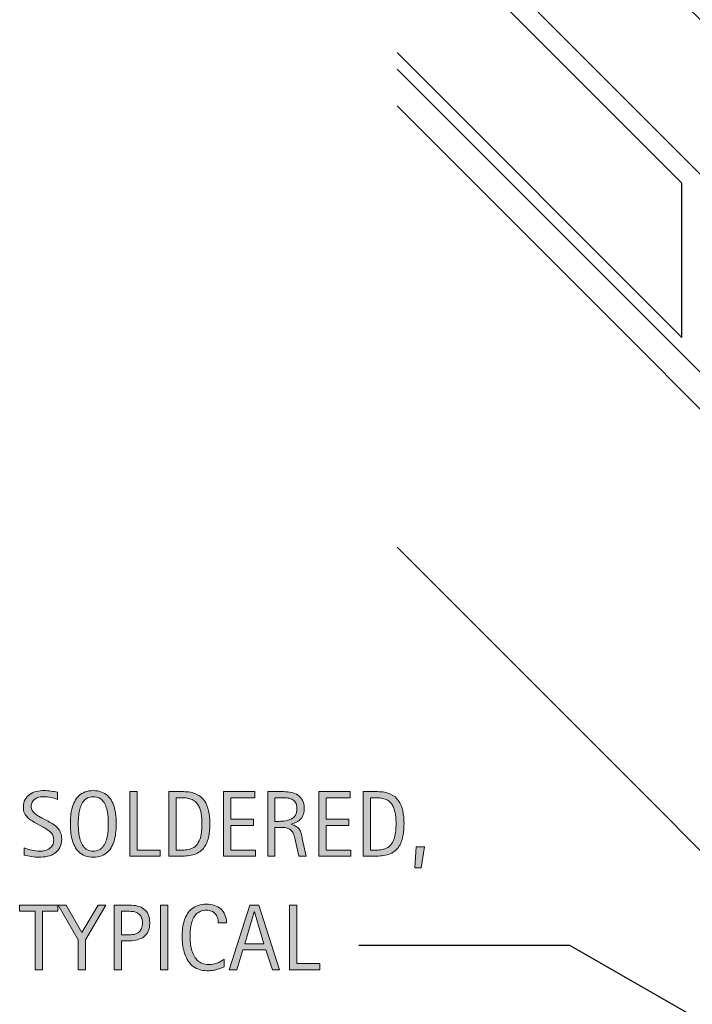
# Model space of a CAD drawing. Units: inches. Extents: x 55 to 742, y 79 to 592.
# Drawn here: x 72 to 167, y 346 to 485 of the extents above; entities that cross this region are included whole.
import ezdxf

# ---------------------------------------------------------------- set-up
doc = ezdxf.new("R2010")
doc.units = ezdxf.units.IN
doc.header["$MEASUREMENT"] = 0
for name, color, linetype in [('AXON-COPPER', 7, 'Continuous'), ('AXON-OTHER', 7, 'Continuous'), ('CDATEXT', 7, 'Continuous')]:
    doc.layers.add(name, color=color, linetype=linetype)

# ---------------------------------------------------------------- blocks, each defined once
blk = doc.blocks.new('block 48')
at = {"layer": 'AXON-OTHER', "color": 7, "lineweight": 25}
blk.add_lwpolyline([(219.34, 412.02), (125.25, 506.11)], dxfattribs=at)
blk = doc.blocks.new('block 53')
at = {"layer": 'AXON-OTHER', "color": 7, "lineweight": 25}
blk.add_lwpolyline([(192.39, 460.79), (141.7, 511.48)], dxfattribs=at)
blk = doc.blocks.new('block 159')
at = {"layer": 'AXON-OTHER', "color": 7, "lineweight": 25}
blk.add_lwpolyline([(165.49, 440.23), (165.49, 462.04)], dxfattribs=at)
blk = doc.blocks.new('block 160')
at = {"layer": 'AXON-OTHER', "color": 7, "lineweight": 25}
blk.add_lwpolyline([(165.49, 440.23), (125.25, 480.47)], dxfattribs=at)
blk = doc.blocks.new('block 161')
at = {"layer": 'AXON-OTHER', "color": 7, "lineweight": 25}
blk.add_lwpolyline([(165.49, 462.04), (125.25, 502.29)], dxfattribs=at)
blk = doc.blocks.new('block 175')
at = {"layer": 'AXON-COPPER', "color": 20, "lineweight": 25}
blk.add_lwpolyline([(125.25, 410.63), (204.29, 331.58)], dxfattribs=at)
blk = doc.blocks.new('block 187')
at = {"layer": 'AXON-COPPER', "color": 20, "lineweight": 25}
blk.add_lwpolyline([(125.25, 478.14), (201.08, 402.32)], dxfattribs=at)
blk = doc.blocks.new('block 188')
at = {"layer": 'AXON-COPPER', "color": 20, "lineweight": 25}
blk.add_lwpolyline([(125.25, 472.93), (201.08, 397.1)], dxfattribs=at)
blk = doc.blocks.new('block 285')
at = {"layer": 'CDATEXT'}
h = blk.add_hatch(color=250, dxfattribs=at)
h.dxf.hatch_style = 2
h.paths.add_polyline_path([(75.17, 359.25), (75.17, 351), (74.13, 351), (74.13, 359.25), (71.95, 359.25), (71.95, 360.11), (77.34, 360.11), (77.34, 359.25)])
h = blk.add_hatch(color=250, dxfattribs=at)
h.dxf.hatch_style = 2
h.paths.add_polyline_path([(81.27, 355.2), (81.27, 351), (80.23, 351), (80.23, 355.2), (77.4, 360.11), (78.52, 360.11), (80.75, 356.24), (83.02, 360.11), (84.14, 360.11)])
h = blk.add_hatch(color=250, dxfattribs=at)
h.dxf.hatch_style = 2
edge = h.paths.add_edge_path()
edge.add_spline(control_points=[(90.32, 357.59), (90.32, 357.13), (90.25, 356.75), (90.1, 356.43), (89.96, 356.11), (89.76, 355.85), (89.5, 355.65), (89.25, 355.45), (88.94, 355.3), (88.59, 355.21), (88.23, 355.11), (87.85, 355.07), (87.43, 355.07), (87.43, 355.07), (86.35, 355.07), (86.35, 355.07), (86.35, 355.07), (86.35, 351), (86.35, 351), (86.35, 351), (85.32, 351), (85.32, 351), (85.32, 351), (85.32, 360.11), (85.32, 360.11), (85.32, 360.11), (87.43, 360.11), (87.43, 360.11), (87.85, 360.11), (88.24, 360.07), (88.6, 359.98), (88.95, 359.89), (89.25, 359.75), (89.51, 359.56), (89.77, 359.36), (89.97, 359.1), (90.11, 358.78), (90.25, 358.46), (90.32, 358.06), (90.32, 357.59)], knot_values=[0, 0, 0, 0, 1, 1, 1, 2, 2, 2, 3, 3, 3, 4, 4, 4, 5, 5, 5, 6, 6, 6, 7, 7, 7, 8, 8, 8, 9, 9, 9, 10, 10, 10, 11, 11, 11, 12, 12, 12, 13, 13, 13, 13], degree=3, periodic=1)
edge = h.paths.add_edge_path()
edge.add_spline(control_points=[(89.29, 357.58), (89.29, 357.93), (89.24, 358.21), (89.13, 358.43), (89.03, 358.65), (88.88, 358.82), (88.69, 358.94), (88.51, 359.06), (88.29, 359.14), (88.03, 359.19), (87.78, 359.23), (87.5, 359.25), (87.2, 359.25), (87.2, 359.25), (86.35, 359.25), (86.35, 359.25), (86.35, 359.25), (86.35, 355.93), (86.35, 355.93), (86.35, 355.93), (87.46, 355.93), (87.46, 355.93), (87.73, 355.93), (87.99, 355.96), (88.21, 356.02), (88.44, 356.08), (88.63, 356.17), (88.79, 356.31), (88.95, 356.44), (89.07, 356.61), (89.16, 356.82), (89.25, 357.03), (89.29, 357.28), (89.29, 357.58)], knot_values=[0, 0, 0, 0, 1, 1, 1, 2, 2, 2, 3, 3, 3, 4, 4, 4, 5, 5, 5, 6, 6, 6, 7, 7, 7, 8, 8, 8, 9, 9, 9, 10, 10, 10, 11, 11, 11, 11], degree=3, periodic=1)
h = blk.add_hatch(color=250, dxfattribs=at)
h.dxf.hatch_style = 2
h.paths.add_polyline_path([(91.86, 351), (91.86, 360.11), (92.89, 360.11), (92.89, 351)])
h = blk.add_hatch(color=250, dxfattribs=at)
h.dxf.hatch_style = 2
edge = h.paths.add_edge_path()
edge.add_spline(control_points=[(100, 357.63), (100, 357.88), (99.96, 358.12), (99.88, 358.33), (99.81, 358.55), (99.7, 358.74), (99.56, 358.89), (99.41, 359.05), (99.24, 359.17), (99.03, 359.27), (98.83, 359.36), (98.59, 359.4), (98.33, 359.4), (97.99, 359.4), (97.7, 359.34), (97.46, 359.23), (97.22, 359.12), (97.01, 358.97), (96.84, 358.78), (96.67, 358.59), (96.53, 358.37), (96.42, 358.12), (96.32, 357.87), (96.23, 357.61), (96.17, 357.33), (96.11, 357.06), (96.07, 356.77), (96.05, 356.49), (96.03, 356.2), (96.02, 355.93), (96.02, 355.67), (96.02, 355.39), (96.03, 355.09), (96.06, 354.78), (96.09, 354.48), (96.15, 354.18), (96.22, 353.88), (96.3, 353.59), (96.4, 353.31), (96.53, 353.05), (96.66, 352.78), (96.82, 352.55), (97.01, 352.36), (97.21, 352.16), (97.44, 352), (97.71, 351.88), (97.98, 351.77), (98.29, 351.71), (98.65, 351.71), (99.05, 351.71), (99.43, 351.77), (99.8, 351.9), (100.17, 352.03), (100.5, 352.22), (100.81, 352.46), (100.81, 352.46), (100.81, 351.39), (100.81, 351.39), (100.6, 351.3), (100.4, 351.22), (100.21, 351.16), (100.02, 351.09), (99.83, 351.03), (99.64, 350.98), (99.45, 350.94), (99.26, 350.91), (99.05, 350.88), (98.85, 350.86), (98.63, 350.85), (98.4, 350.85), (97.94, 350.85), (97.54, 350.92), (97.19, 351.06), (96.84, 351.19), (96.53, 351.38), (96.27, 351.61), (96.01, 351.84), (95.8, 352.12), (95.62, 352.44), (95.45, 352.76), (95.31, 353.1), (95.2, 353.46), (95.09, 353.82), (95.01, 354.19), (94.97, 354.58), (94.92, 354.97), (94.9, 355.35), (94.9, 355.73), (94.9, 356.1), (94.92, 356.48), (94.97, 356.85), (95.01, 357.22), (95.09, 357.58), (95.2, 357.91), (95.31, 358.25), (95.45, 358.56), (95.62, 358.84), (95.79, 359.13), (96, 359.38), (96.26, 359.59), (96.52, 359.8), (96.81, 359.96), (97.16, 360.08), (97.5, 360.2), (97.89, 360.26), (98.33, 360.26), (98.74, 360.26), (99.11, 360.2), (99.45, 360.08), (99.8, 359.97), (100.1, 359.8), (100.35, 359.57), (100.6, 359.35), (100.8, 359.07), (100.94, 358.74), (101.08, 358.42), (101.16, 358.04), (101.16, 357.63), (101.16, 357.63), (100, 357.63), (100, 357.63)], knot_values=[0, 0, 0, 0, 1, 1, 1, 2, 2, 2, 3, 3, 3, 4, 4, 4, 5, 5, 5, 6, 6, 6, 7, 7, 7, 8, 8, 8, 9, 9, 9, 10, 10, 10, 11, 11, 11, 12, 12, 12, 13, 13, 13, 14, 14, 14, 15, 15, 15, 16, 16, 16, 17, 17, 17, 18, 18, 18, 19, 19, 19, 20, 20, 20, 21, 21, 21, 22, 22, 22, 23, 23, 23, 24, 24, 24, 25, 25, 25, 26, 26, 26, 27, 27, 27, 28, 28, 28, 29, 29, 29, 30, 30, 30, 31, 31, 31, 32, 32, 32, 33, 33, 33, 34, 34, 34, 35, 35, 35, 36, 36, 36, 37, 37, 37, 38, 38, 38, 39, 39, 39, 40, 40, 40, 40], degree=3, periodic=1)
h = blk.add_hatch(color=250, dxfattribs=at)
h.dxf.hatch_style = 2
h.paths.add_polyline_path([(107.64, 351), (106.73, 353.81), (103.48, 353.81), (102.6, 351), (101.56, 351), (104.47, 360.11), (105.73, 360.11), (108.67, 351)])
h.paths.add_polyline_path([(105.12, 359.17), (105.09, 359.17), (103.76, 354.67), (106.45, 354.67)])
h = blk.add_hatch(color=250, dxfattribs=at)
h.dxf.hatch_style = 2
h.paths.add_polyline_path([(110.04, 351), (110.04, 360.11), (111.08, 360.11), (111.08, 351.86), (114.34, 351.86), (114.34, 351)])
at = {"layer": 'CDATEXT', "lineweight": 0}
for points in [[(75.17, 359.25), (75.17, 351), (74.13, 351), (74.13, 359.25), (71.95, 359.25), (71.95, 360.11), (77.34, 360.11), (77.34, 359.25), (75.17, 359.25)], [(81.27, 355.2), (81.27, 351), (80.23, 351), (80.23, 355.2), (77.4, 360.11), (78.52, 360.11), (80.75, 356.24), (83.02, 360.11), (84.14, 360.11), (81.27, 355.2)], [(91.86, 351), (91.86, 360.11), (92.89, 360.11), (92.89, 351), (91.86, 351)], [(107.64, 351), (106.73, 353.81), (103.48, 353.81), (102.6, 351), (101.56, 351), (104.47, 360.11), (105.73, 360.11), (108.67, 351), (107.64, 351)], [(110.04, 351), (110.04, 360.11), (111.08, 360.11), (111.08, 351.86), (114.34, 351.86), (114.34, 351), (110.04, 351)], [(105.12, 359.17), (105.09, 359.17), (103.76, 354.67), (106.45, 354.67), (105.12, 359.17)]]:
    blk.add_lwpolyline(points, dxfattribs=at)
for points, knots in [([(90.32, 357.59), (90.32, 357.13), (90.25, 356.75), (90.1, 356.43), (89.96, 356.11), (89.76, 355.85), (89.5, 355.65), (89.25, 355.45), (88.94, 355.3), (88.59, 355.21), (88.23, 355.11), (87.85, 355.07), (87.43, 355.07), (87.43, 355.07), (86.35, 355.07), (86.35, 355.07), (86.35, 355.07), (86.35, 351), (86.35, 351), (86.35, 351), (85.32, 351), (85.32, 351), (85.32, 351), (85.32, 360.11), (85.32, 360.11), (85.32, 360.11), (87.43, 360.11), (87.43, 360.11), (87.85, 360.11), (88.24, 360.07), (88.6, 359.98), (88.95, 359.89), (89.25, 359.75), (89.51, 359.56), (89.77, 359.36), (89.97, 359.1), (90.11, 358.78), (90.25, 358.46), (90.32, 358.06), (90.32, 357.59)], [0, 0, 0, 0, 1, 1, 1, 2, 2, 2, 3, 3, 3, 4, 4, 4, 5, 5, 5, 6, 6, 6, 7, 7, 7, 8, 8, 8, 9, 9, 9, 10, 10, 10, 11, 11, 11, 12, 12, 12, 13, 13, 13, 13]), ([(100, 357.63), (100, 357.88), (99.96, 358.12), (99.88, 358.33), (99.81, 358.55), (99.7, 358.74), (99.56, 358.89), (99.41, 359.05), (99.24, 359.17), (99.03, 359.27), (98.83, 359.36), (98.59, 359.4), (98.33, 359.4), (97.99, 359.4), (97.7, 359.34), (97.46, 359.23), (97.22, 359.12), (97.01, 358.97), (96.84, 358.78), (96.67, 358.59), (96.53, 358.37), (96.42, 358.12), (96.32, 357.87), (96.23, 357.61), (96.17, 357.33), (96.11, 357.06), (96.07, 356.77), (96.05, 356.49), (96.03, 356.2), (96.02, 355.93), (96.02, 355.67), (96.02, 355.39), (96.03, 355.09), (96.06, 354.78), (96.09, 354.48), (96.15, 354.18), (96.22, 353.88), (96.3, 353.59), (96.4, 353.31), (96.53, 353.05), (96.66, 352.78), (96.82, 352.55), (97.01, 352.36), (97.21, 352.16), (97.44, 352), (97.71, 351.88), (97.98, 351.77), (98.29, 351.71), (98.65, 351.71), (99.05, 351.71), (99.43, 351.77), (99.8, 351.9), (100.17, 352.03), (100.5, 352.22), (100.81, 352.46), (100.81, 352.46), (100.81, 351.39), (100.81, 351.39), (100.6, 351.3), (100.4, 351.22), (100.21, 351.16), (100.02, 351.09), (99.83, 351.03), (99.64, 350.98), (99.45, 350.94), (99.26, 350.91), (99.05, 350.88), (98.85, 350.86), (98.63, 350.85), (98.4, 350.85), (97.94, 350.85), (97.54, 350.92), (97.19, 351.06), (96.84, 351.19), (96.53, 351.38), (96.27, 351.61), (96.01, 351.84), (95.8, 352.12), (95.62, 352.44), (95.45, 352.76), (95.31, 353.1), (95.2, 353.46), (95.09, 353.82), (95.01, 354.19), (94.97, 354.58), (94.92, 354.97), (94.9, 355.35), (94.9, 355.73), (94.9, 356.1), (94.92, 356.48), (94.97, 356.85), (95.01, 357.22), (95.09, 357.58), (95.2, 357.91), (95.31, 358.25), (95.45, 358.56), (95.62, 358.84), (95.79, 359.13), (96, 359.38), (96.26, 359.59), (96.52, 359.8), (96.81, 359.96), (97.16, 360.08), (97.5, 360.2), (97.89, 360.26), (98.33, 360.26), (98.74, 360.26), (99.11, 360.2), (99.45, 360.08), (99.8, 359.97), (100.1, 359.8), (100.35, 359.57), (100.6, 359.35), (100.8, 359.07), (100.94, 358.74), (101.08, 358.42), (101.16, 358.04), (101.16, 357.63), (101.16, 357.63), (100, 357.63), (100, 357.63)], [0, 0, 0, 0, 1, 1, 1, 2, 2, 2, 3, 3, 3, 4, 4, 4, 5, 5, 5, 6, 6, 6, 7, 7, 7, 8, 8, 8, 9, 9, 9, 10, 10, 10, 11, 11, 11, 12, 12, 12, 13, 13, 13, 14, 14, 14, 15, 15, 15, 16, 16, 16, 17, 17, 17, 18, 18, 18, 19, 19, 19, 20, 20, 20, 21, 21, 21, 22, 22, 22, 23, 23, 23, 24, 24, 24, 25, 25, 25, 26, 26, 26, 27, 27, 27, 28, 28, 28, 29, 29, 29, 30, 30, 30, 31, 31, 31, 32, 32, 32, 33, 33, 33, 34, 34, 34, 35, 35, 35, 36, 36, 36, 37, 37, 37, 38, 38, 38, 39, 39, 39, 40, 40, 40, 40]), ([(89.29, 357.58), (89.29, 357.93), (89.24, 358.21), (89.13, 358.43), (89.03, 358.65), (88.88, 358.82), (88.69, 358.94), (88.51, 359.06), (88.29, 359.14), (88.03, 359.19), (87.78, 359.23), (87.5, 359.25), (87.2, 359.25), (87.2, 359.25), (86.35, 359.25), (86.35, 359.25), (86.35, 359.25), (86.35, 355.93), (86.35, 355.93), (86.35, 355.93), (87.46, 355.93), (87.46, 355.93), (87.73, 355.93), (87.99, 355.96), (88.21, 356.02), (88.44, 356.08), (88.63, 356.17), (88.79, 356.31), (88.95, 356.44), (89.07, 356.61), (89.16, 356.82), (89.25, 357.03), (89.29, 357.28), (89.29, 357.58)], [0, 0, 0, 0, 1, 1, 1, 2, 2, 2, 3, 3, 3, 4, 4, 4, 5, 5, 5, 6, 6, 6, 7, 7, 7, 8, 8, 8, 9, 9, 9, 10, 10, 10, 11, 11, 11, 11])]:
    blk.add_open_spline(points, degree=3, knots=knots, dxfattribs=at)
blk = doc.blocks.new('block 284')
at = {"layer": 'CDATEXT'}
blk.add_blockref('block 285', (0, 0), dxfattribs=at)
blk = doc.blocks.new('block 287')
at = {"layer": 'CDATEXT'}
h = blk.add_hatch(color=250, dxfattribs=at)
h.dxf.hatch_style = 2
edge = h.paths.add_edge_path()
edge.add_spline(control_points=[(77.89, 369.44), (77.89, 368.96), (77.8, 368.56), (77.62, 368.23), (77.44, 367.9), (77.2, 367.64), (76.91, 367.44), (76.61, 367.24), (76.27, 367.1), (75.88, 367.01), (75.49, 366.92), (75.09, 366.88), (74.67, 366.88), (74.31, 366.88), (73.96, 366.9), (73.61, 366.96), (73.27, 367.01), (72.92, 367.08), (72.57, 367.15), (72.57, 367.15), (72.57, 368.21), (72.57, 368.21), (72.93, 368.06), (73.29, 367.95), (73.66, 367.86), (74.03, 367.78), (74.41, 367.73), (74.79, 367.73), (75.04, 367.73), (75.28, 367.76), (75.52, 367.82), (75.75, 367.88), (75.96, 367.97), (76.15, 368.09), (76.33, 368.22), (76.48, 368.38), (76.59, 368.58), (76.71, 368.77), (76.76, 369.01), (76.76, 369.29), (76.76, 369.54), (76.72, 369.76), (76.64, 369.94), (76.55, 370.13), (76.44, 370.29), (76.3, 370.42), (76.16, 370.56), (75.99, 370.68), (75.81, 370.79), (75.63, 370.9), (75.44, 371.01), (75.25, 371.13), (75.25, 371.13), (74.44, 371.58), (74.44, 371.58), (74.19, 371.72), (73.94, 371.85), (73.71, 371.99), (73.47, 372.13), (73.26, 372.29), (73.08, 372.47), (72.89, 372.65), (72.74, 372.86), (72.63, 373.09), (72.52, 373.33), (72.47, 373.61), (72.47, 373.94), (72.47, 374.37), (72.55, 374.73), (72.72, 375.02), (72.88, 375.32), (73.1, 375.56), (73.38, 375.75), (73.65, 375.94), (73.96, 376.07), (74.31, 376.16), (74.67, 376.24), (75.03, 376.28), (75.41, 376.28), (75.73, 376.28), (76.04, 376.26), (76.36, 376.21), (76.67, 376.16), (76.98, 376.11), (77.3, 376.04), (77.3, 376.04), (77.3, 375.02), (77.3, 375.02), (77, 375.15), (76.67, 375.25), (76.33, 375.32), (75.98, 375.39), (75.64, 375.42), (75.31, 375.42), (75.09, 375.42), (74.88, 375.4), (74.67, 375.34), (74.47, 375.29), (74.29, 375.21), (74.12, 375.09), (73.96, 374.98), (73.83, 374.84), (73.74, 374.66), (73.64, 374.49), (73.59, 374.28), (73.59, 374.03), (73.59, 373.83), (73.64, 373.64), (73.74, 373.48), (73.84, 373.31), (73.96, 373.17), (74.11, 373.04), (74.26, 372.91), (74.43, 372.79), (74.6, 372.69), (74.78, 372.59), (74.95, 372.5), (75.11, 372.41), (75.11, 372.41), (75.96, 371.95), (75.96, 371.95), (76.22, 371.8), (76.47, 371.66), (76.71, 371.5), (76.94, 371.35), (77.15, 371.18), (77.32, 370.99), (77.5, 370.8), (77.63, 370.57), (77.73, 370.33), (77.83, 370.08), (77.89, 369.78), (77.89, 369.44)], knot_values=[0, 0, 0, 0, 1, 1, 1, 2, 2, 2, 3, 3, 3, 4, 4, 4, 5, 5, 5, 6, 6, 6, 7, 7, 7, 8, 8, 8, 9, 9, 9, 10, 10, 10, 11, 11, 11, 12, 12, 12, 13, 13, 13, 14, 14, 14, 15, 15, 15, 16, 16, 16, 17, 17, 17, 18, 18, 18, 19, 19, 19, 20, 20, 20, 21, 21, 21, 22, 22, 22, 23, 23, 23, 24, 24, 24, 25, 25, 25, 26, 26, 26, 27, 27, 27, 28, 28, 28, 29, 29, 29, 30, 30, 30, 31, 31, 31, 32, 32, 32, 33, 33, 33, 34, 34, 34, 35, 35, 35, 36, 36, 36, 37, 37, 37, 38, 38, 38, 39, 39, 39, 40, 40, 40, 41, 41, 41, 42, 42, 42, 43, 43, 43, 44, 44, 44, 44], degree=3, periodic=1)
h = blk.add_hatch(color=250, dxfattribs=at)
h.dxf.hatch_style = 2
edge = h.paths.add_edge_path()
edge.add_spline(control_points=[(85.59, 371.59), (85.59, 371.23), (85.57, 370.87), (85.54, 370.49), (85.5, 370.12), (85.44, 369.76), (85.35, 369.41), (85.26, 369.06), (85.13, 368.73), (84.98, 368.42), (84.82, 368.11), (84.62, 367.84), (84.38, 367.62), (84.14, 367.39), (83.85, 367.21), (83.52, 367.08), (83.19, 366.94), (82.8, 366.88), (82.36, 366.88), (81.91, 366.88), (81.52, 366.94), (81.19, 367.08), (80.85, 367.21), (80.57, 367.39), (80.32, 367.62), (80.08, 367.84), (79.89, 368.11), (79.73, 368.42), (79.57, 368.73), (79.45, 369.05), (79.35, 369.4), (79.26, 369.75), (79.2, 370.11), (79.16, 370.49), (79.12, 370.86), (79.11, 371.23), (79.11, 371.59), (79.11, 371.96), (79.12, 372.33), (79.16, 372.7), (79.2, 373.08), (79.26, 373.44), (79.35, 373.78), (79.45, 374.13), (79.57, 374.46), (79.73, 374.76), (79.89, 375.07), (80.08, 375.33), (80.32, 375.56), (80.57, 375.78), (80.85, 375.96), (81.19, 376.09), (81.52, 376.22), (81.91, 376.28), (82.36, 376.28), (82.8, 376.28), (83.19, 376.22), (83.52, 376.08), (83.85, 375.95), (84.14, 375.78), (84.38, 375.55), (84.62, 375.32), (84.82, 375.06), (84.98, 374.75), (85.13, 374.45), (85.26, 374.12), (85.35, 373.78), (85.44, 373.43), (85.5, 373.07), (85.54, 372.7), (85.57, 372.32), (85.59, 371.96), (85.59, 371.59)], knot_values=[0, 0, 0, 0, 1, 1, 1, 2, 2, 2, 3, 3, 3, 4, 4, 4, 5, 5, 5, 6, 6, 6, 7, 7, 7, 8, 8, 8, 9, 9, 9, 10, 10, 10, 11, 11, 11, 12, 12, 12, 13, 13, 13, 14, 14, 14, 15, 15, 15, 16, 16, 16, 17, 17, 17, 18, 18, 18, 19, 19, 19, 20, 20, 20, 21, 21, 21, 22, 22, 22, 23, 23, 23, 24, 24, 24, 24], degree=3, periodic=1)
edge = h.paths.add_edge_path()
edge.add_spline(control_points=[(84.47, 371.6), (84.47, 371.84), (84.46, 372.1), (84.45, 372.38), (84.43, 372.66), (84.4, 372.95), (84.35, 373.23), (84.3, 373.51), (84.22, 373.78), (84.13, 374.05), (84.03, 374.31), (83.91, 374.55), (83.75, 374.75), (83.6, 374.95), (83.41, 375.12), (83.18, 375.24), (82.94, 375.36), (82.67, 375.42), (82.35, 375.42), (82.03, 375.42), (81.76, 375.36), (81.53, 375.24), (81.3, 375.12), (81.1, 374.95), (80.95, 374.75), (80.79, 374.55), (80.67, 374.31), (80.57, 374.05), (80.48, 373.78), (80.4, 373.51), (80.35, 373.23), (80.3, 372.95), (80.27, 372.66), (80.25, 372.38), (80.24, 372.1), (80.23, 371.84), (80.23, 371.6), (80.23, 371.36), (80.24, 371.1), (80.25, 370.82), (80.27, 370.53), (80.3, 370.25), (80.35, 369.96), (80.4, 369.68), (80.48, 369.4), (80.57, 369.13), (80.67, 368.86), (80.79, 368.62), (80.95, 368.42), (81.1, 368.21), (81.3, 368.04), (81.53, 367.92), (81.76, 367.8), (82.03, 367.73), (82.35, 367.73), (82.67, 367.73), (82.94, 367.8), (83.18, 367.92), (83.41, 368.04), (83.6, 368.21), (83.75, 368.42), (83.91, 368.63), (84.03, 368.87), (84.13, 369.14), (84.22, 369.41), (84.3, 369.68), (84.35, 369.97), (84.4, 370.26), (84.43, 370.54), (84.45, 370.83), (84.46, 371.11), (84.47, 371.37), (84.47, 371.6)], knot_values=[0, 0, 0, 0, 1, 1, 1, 2, 2, 2, 3, 3, 3, 4, 4, 4, 5, 5, 5, 6, 6, 6, 7, 7, 7, 8, 8, 8, 9, 9, 9, 10, 10, 10, 11, 11, 11, 12, 12, 12, 13, 13, 13, 14, 14, 14, 15, 15, 15, 16, 16, 16, 17, 17, 17, 18, 18, 18, 19, 19, 19, 20, 20, 20, 21, 21, 21, 22, 22, 22, 23, 23, 23, 24, 24, 24, 24], degree=3, periodic=1)
h = blk.add_hatch(color=250, dxfattribs=at)
h.dxf.hatch_style = 2
h.paths.add_polyline_path([(87.52, 367.02), (87.52, 376.13), (88.55, 376.13), (88.55, 367.88), (91.81, 367.88), (91.81, 367.02)])
h = blk.add_hatch(color=250, dxfattribs=at)
h.dxf.hatch_style = 2
edge = h.paths.add_edge_path()
edge.add_spline(control_points=[(98.81, 371.61), (98.81, 371.32), (98.8, 371.03), (98.77, 370.73), (98.75, 370.43), (98.71, 370.14), (98.65, 369.85), (98.6, 369.57), (98.52, 369.29), (98.42, 369.03), (98.32, 368.76), (98.18, 368.52), (98.02, 368.29), (97.86, 368.07), (97.67, 367.87), (97.44, 367.7), (97.22, 367.52), (96.95, 367.38), (96.64, 367.28), (96.33, 367.17), (96.02, 367.1), (95.7, 367.07), (95.38, 367.04), (95.06, 367.02), (94.74, 367.02), (94.74, 367.02), (93.02, 367.02), (93.02, 367.02), (93.02, 367.02), (93.02, 376.13), (93.02, 376.13), (93.02, 376.13), (95.07, 376.13), (95.07, 376.13), (95.8, 376.13), (96.41, 376.02), (96.89, 375.79), (97.37, 375.57), (97.76, 375.25), (98.04, 374.85), (98.32, 374.45), (98.52, 373.97), (98.64, 373.42), (98.75, 372.87), (98.81, 372.27), (98.81, 371.61)], knot_values=[0, 0, 0, 0, 1, 1, 1, 2, 2, 2, 3, 3, 3, 4, 4, 4, 5, 5, 5, 6, 6, 6, 7, 7, 7, 8, 8, 8, 9, 9, 9, 10, 10, 10, 11, 11, 11, 12, 12, 12, 13, 13, 13, 14, 14, 14, 15, 15, 15, 15], degree=3, periodic=1)
edge = h.paths.add_edge_path()
edge.add_spline(control_points=[(97.68, 371.59), (97.68, 371.81), (97.68, 372.03), (97.67, 372.26), (97.66, 372.49), (97.63, 372.72), (97.6, 372.95), (97.56, 373.18), (97.51, 373.41), (97.44, 373.62), (97.37, 373.84), (97.28, 374.05), (97.17, 374.23), (97.05, 374.42), (96.91, 374.59), (96.74, 374.73), (96.56, 374.88), (96.36, 374.99), (96.12, 375.08), (95.89, 375.16), (95.65, 375.22), (95.4, 375.24), (95.14, 375.26), (94.89, 375.28), (94.64, 375.28), (94.64, 375.28), (94.06, 375.28), (94.06, 375.28), (94.06, 375.28), (94.06, 367.88), (94.06, 367.88), (94.06, 367.88), (94.75, 367.88), (94.75, 367.88), (95.01, 367.88), (95.27, 367.9), (95.54, 367.93), (95.8, 367.96), (96.06, 368.03), (96.3, 368.13), (96.62, 368.28), (96.87, 368.48), (97.05, 368.75), (97.24, 369.01), (97.38, 369.31), (97.47, 369.63), (97.56, 369.95), (97.62, 370.28), (97.65, 370.63), (97.67, 370.97), (97.68, 371.29), (97.68, 371.59)], knot_values=[0, 0, 0, 0, 1, 1, 1, 2, 2, 2, 3, 3, 3, 4, 4, 4, 5, 5, 5, 6, 6, 6, 7, 7, 7, 8, 8, 8, 9, 9, 9, 10, 10, 10, 11, 11, 11, 12, 12, 12, 13, 13, 13, 14, 14, 14, 15, 15, 15, 16, 16, 16, 17, 17, 17, 17], degree=3, periodic=1)
h = blk.add_hatch(color=250, dxfattribs=at)
h.dxf.hatch_style = 2
h.paths.add_polyline_path([(100.74, 367.02), (100.74, 376.13), (105.15, 376.13), (105.15, 375.28), (101.77, 375.28), (101.77, 372.23), (104.99, 372.23), (104.99, 371.37), (101.77, 371.37), (101.77, 367.88), (105.27, 367.88), (105.27, 367.02)])
h = blk.add_hatch(color=250, dxfattribs=at)
h.dxf.hatch_style = 2
edge = h.paths.add_edge_path()
edge.add_spline(control_points=[(111.36, 367.02), (111.36, 367.02), (110.91, 369.13), (110.91, 369.13), (110.85, 369.44), (110.78, 369.72), (110.7, 369.96), (110.62, 370.2), (110.51, 370.41), (110.38, 370.57), (110.24, 370.74), (110.06, 370.86), (109.84, 370.95), (109.61, 371.04), (109.32, 371.08), (108.96, 371.08), (108.96, 371.08), (108.01, 371.08), (108.01, 371.08), (108.01, 371.08), (108.01, 367.02), (108.01, 367.02), (108.01, 367.02), (106.98, 367.02), (106.98, 367.02), (106.98, 367.02), (106.98, 376.13), (106.98, 376.13), (106.98, 376.13), (109.24, 376.13), (109.24, 376.13), (109.61, 376.13), (109.97, 376.09), (110.32, 376.02), (110.67, 375.94), (110.98, 375.81), (111.25, 375.63), (111.52, 375.46), (111.74, 375.22), (111.9, 374.92), (112.06, 374.63), (112.14, 374.27), (112.14, 373.84), (112.14, 373.51), (112.1, 373.22), (112.03, 372.96), (111.95, 372.71), (111.83, 372.5), (111.68, 372.31), (111.52, 372.13), (111.33, 371.98), (111.1, 371.85), (110.87, 371.73), (110.6, 371.63), (110.29, 371.55), (110.29, 371.55), (110.29, 371.52), (110.29, 371.52), (110.59, 371.45), (110.83, 371.35), (111.02, 371.23), (111.2, 371.11), (111.34, 370.97), (111.45, 370.81), (111.55, 370.65), (111.64, 370.46), (111.7, 370.24), (111.75, 370.03), (111.81, 369.79), (111.87, 369.52), (111.87, 369.52), (112.4, 367.02), (112.4, 367.02), (112.4, 367.02), (111.36, 367.02), (111.36, 367.02)], knot_values=[0, 0, 0, 0, 1, 1, 1, 2, 2, 2, 3, 3, 3, 4, 4, 4, 5, 5, 5, 6, 6, 6, 7, 7, 7, 8, 8, 8, 9, 9, 9, 10, 10, 10, 11, 11, 11, 12, 12, 12, 13, 13, 13, 14, 14, 14, 15, 15, 15, 16, 16, 16, 17, 17, 17, 18, 18, 18, 19, 19, 19, 20, 20, 20, 21, 21, 21, 22, 22, 22, 23, 23, 23, 24, 24, 24, 25, 25, 25, 25], degree=3, periodic=1)
edge = h.paths.add_edge_path()
edge.add_spline(control_points=[(111.11, 373.73), (111.11, 374.11), (111.05, 374.4), (110.91, 374.61), (110.78, 374.82), (110.6, 374.97), (110.38, 375.07), (110.16, 375.17), (109.92, 375.23), (109.64, 375.25), (109.36, 375.27), (109.07, 375.28), (108.78, 375.28), (108.78, 375.28), (108.01, 375.28), (108.01, 375.28), (108.01, 375.28), (108.01, 371.94), (108.01, 371.94), (108.01, 371.94), (108.58, 371.94), (108.58, 371.94), (108.89, 371.94), (109.19, 371.96), (109.5, 372), (109.8, 372.05), (110.07, 372.14), (110.31, 372.27), (110.55, 372.39), (110.74, 372.58), (110.89, 372.81), (111.04, 373.04), (111.11, 373.35), (111.11, 373.73)], knot_values=[0, 0, 0, 0, 1, 1, 1, 2, 2, 2, 3, 3, 3, 4, 4, 4, 5, 5, 5, 6, 6, 6, 7, 7, 7, 8, 8, 8, 9, 9, 9, 10, 10, 10, 11, 11, 11, 11], degree=3, periodic=1)
h = blk.add_hatch(color=250, dxfattribs=at)
h.dxf.hatch_style = 2
h.paths.add_polyline_path([(114.2, 367.02), (114.2, 376.13), (118.61, 376.13), (118.61, 375.28), (115.23, 375.28), (115.23, 372.23), (118.46, 372.23), (118.46, 371.37), (115.23, 371.37), (115.23, 367.88), (118.73, 367.88), (118.73, 367.02)])
h = blk.add_hatch(color=250, dxfattribs=at)
h.dxf.hatch_style = 2
edge = h.paths.add_edge_path()
edge.add_spline(control_points=[(126.23, 371.61), (126.23, 371.32), (126.22, 371.03), (126.2, 370.73), (126.17, 370.43), (126.13, 370.14), (126.08, 369.85), (126.02, 369.57), (125.94, 369.29), (125.84, 369.03), (125.74, 368.76), (125.61, 368.52), (125.44, 368.29), (125.28, 368.07), (125.09, 367.87), (124.86, 367.7), (124.64, 367.52), (124.37, 367.38), (124.06, 367.28), (123.76, 367.17), (123.44, 367.1), (123.12, 367.07), (122.8, 367.04), (122.48, 367.02), (122.16, 367.02), (122.16, 367.02), (120.45, 367.02), (120.45, 367.02), (120.45, 367.02), (120.45, 376.13), (120.45, 376.13), (120.45, 376.13), (122.5, 376.13), (122.5, 376.13), (123.23, 376.13), (123.83, 376.02), (124.31, 375.79), (124.79, 375.57), (125.18, 375.25), (125.46, 374.85), (125.74, 374.45), (125.94, 373.97), (126.06, 373.42), (126.17, 372.87), (126.23, 372.27), (126.23, 371.61)], knot_values=[0, 0, 0, 0, 1, 1, 1, 2, 2, 2, 3, 3, 3, 4, 4, 4, 5, 5, 5, 6, 6, 6, 7, 7, 7, 8, 8, 8, 9, 9, 9, 10, 10, 10, 11, 11, 11, 12, 12, 12, 13, 13, 13, 14, 14, 14, 15, 15, 15, 15], degree=3, periodic=1)
edge = h.paths.add_edge_path()
edge.add_spline(control_points=[(125.11, 371.59), (125.11, 371.81), (125.1, 372.03), (125.09, 372.26), (125.08, 372.49), (125.06, 372.72), (125.02, 372.95), (124.98, 373.18), (124.93, 373.41), (124.86, 373.62), (124.79, 373.84), (124.7, 374.05), (124.59, 374.23), (124.47, 374.42), (124.33, 374.59), (124.16, 374.73), (123.99, 374.88), (123.78, 374.99), (123.55, 375.08), (123.31, 375.16), (123.07, 375.22), (122.82, 375.24), (122.56, 375.26), (122.31, 375.28), (122.06, 375.28), (122.06, 375.28), (121.48, 375.28), (121.48, 375.28), (121.48, 375.28), (121.48, 367.88), (121.48, 367.88), (121.48, 367.88), (122.17, 367.88), (122.17, 367.88), (122.43, 367.88), (122.69, 367.9), (122.96, 367.93), (123.23, 367.96), (123.48, 368.03), (123.72, 368.13), (124.04, 368.28), (124.29, 368.48), (124.47, 368.75), (124.66, 369.01), (124.8, 369.31), (124.89, 369.63), (124.98, 369.95), (125.04, 370.28), (125.07, 370.63), (125.09, 370.97), (125.11, 371.29), (125.11, 371.59)], knot_values=[0, 0, 0, 0, 1, 1, 1, 2, 2, 2, 3, 3, 3, 4, 4, 4, 5, 5, 5, 6, 6, 6, 7, 7, 7, 8, 8, 8, 9, 9, 9, 10, 10, 10, 11, 11, 11, 12, 12, 12, 13, 13, 13, 14, 14, 14, 15, 15, 15, 16, 16, 16, 17, 17, 17, 17], degree=3, periodic=1)
h = blk.add_hatch(color=250, dxfattribs=at)
h.dxf.hatch_style = 2
h.paths.add_polyline_path([(128.65, 365.4), (127.77, 365.4), (127.93, 368.35), (129.11, 368.35)])
at = {"layer": 'CDATEXT', "lineweight": 0}
for points in [[(87.52, 367.02), (87.52, 376.13), (88.55, 376.13), (88.55, 367.88), (91.81, 367.88), (91.81, 367.02), (87.52, 367.02)], [(100.74, 367.02), (100.74, 376.13), (105.15, 376.13), (105.15, 375.28), (101.77, 375.28), (101.77, 372.23), (104.99, 372.23), (104.99, 371.37), (101.77, 371.37), (101.77, 367.88), (105.27, 367.88), (105.27, 367.02), (100.74, 367.02)], [(114.2, 367.02), (114.2, 376.13), (118.61, 376.13), (118.61, 375.28), (115.23, 375.28), (115.23, 372.23), (118.46, 372.23), (118.46, 371.37), (115.23, 371.37), (115.23, 367.88), (118.73, 367.88), (118.73, 367.02), (114.2, 367.02)], [(128.65, 365.4), (127.77, 365.4), (127.93, 368.35), (129.11, 368.35), (128.65, 365.4)]]:
    blk.add_lwpolyline(points, dxfattribs=at)
for points, knots in [([(77.89, 369.44), (77.89, 368.96), (77.8, 368.56), (77.62, 368.23), (77.44, 367.9), (77.2, 367.64), (76.91, 367.44), (76.61, 367.24), (76.27, 367.1), (75.88, 367.01), (75.49, 366.92), (75.09, 366.88), (74.67, 366.88), (74.31, 366.88), (73.96, 366.9), (73.61, 366.96), (73.27, 367.01), (72.92, 367.08), (72.57, 367.15), (72.57, 367.15), (72.57, 368.21), (72.57, 368.21), (72.93, 368.06), (73.29, 367.95), (73.66, 367.86), (74.03, 367.78), (74.41, 367.73), (74.79, 367.73), (75.04, 367.73), (75.28, 367.76), (75.52, 367.82), (75.75, 367.88), (75.96, 367.97), (76.15, 368.09), (76.33, 368.22), (76.48, 368.38), (76.59, 368.58), (76.71, 368.77), (76.76, 369.01), (76.76, 369.29), (76.76, 369.54), (76.72, 369.76), (76.64, 369.94), (76.55, 370.13), (76.44, 370.29), (76.3, 370.42), (76.16, 370.56), (75.99, 370.68), (75.81, 370.79), (75.63, 370.9), (75.44, 371.01), (75.25, 371.13), (75.25, 371.13), (74.44, 371.58), (74.44, 371.58), (74.19, 371.72), (73.94, 371.85), (73.71, 371.99), (73.47, 372.13), (73.26, 372.29), (73.08, 372.47), (72.89, 372.65), (72.74, 372.86), (72.63, 373.09), (72.52, 373.33), (72.47, 373.61), (72.47, 373.94), (72.47, 374.37), (72.55, 374.73), (72.72, 375.02), (72.88, 375.32), (73.1, 375.56), (73.38, 375.75), (73.65, 375.94), (73.96, 376.07), (74.31, 376.16), (74.67, 376.24), (75.03, 376.28), (75.41, 376.28), (75.73, 376.28), (76.04, 376.26), (76.36, 376.21), (76.67, 376.16), (76.98, 376.11), (77.3, 376.04), (77.3, 376.04), (77.3, 375.02), (77.3, 375.02), (77, 375.15), (76.67, 375.25), (76.33, 375.32), (75.98, 375.39), (75.64, 375.42), (75.31, 375.42), (75.09, 375.42), (74.88, 375.4), (74.67, 375.34), (74.47, 375.29), (74.29, 375.21), (74.12, 375.09), (73.96, 374.98), (73.83, 374.84), (73.74, 374.66), (73.64, 374.49), (73.59, 374.28), (73.59, 374.03), (73.59, 373.83), (73.64, 373.64), (73.74, 373.48), (73.84, 373.31), (73.96, 373.17), (74.11, 373.04), (74.26, 372.91), (74.43, 372.79), (74.6, 372.69), (74.78, 372.59), (74.95, 372.5), (75.11, 372.41), (75.11, 372.41), (75.96, 371.95), (75.96, 371.95), (76.22, 371.8), (76.47, 371.66), (76.71, 371.5), (76.94, 371.35), (77.15, 371.18), (77.32, 370.99), (77.5, 370.8), (77.63, 370.57), (77.73, 370.33), (77.83, 370.08), (77.89, 369.78), (77.89, 369.44)], [0, 0, 0, 0, 1, 1, 1, 2, 2, 2, 3, 3, 3, 4, 4, 4, 5, 5, 5, 6, 6, 6, 7, 7, 7, 8, 8, 8, 9, 9, 9, 10, 10, 10, 11, 11, 11, 12, 12, 12, 13, 13, 13, 14, 14, 14, 15, 15, 15, 16, 16, 16, 17, 17, 17, 18, 18, 18, 19, 19, 19, 20, 20, 20, 21, 21, 21, 22, 22, 22, 23, 23, 23, 24, 24, 24, 25, 25, 25, 26, 26, 26, 27, 27, 27, 28, 28, 28, 29, 29, 29, 30, 30, 30, 31, 31, 31, 32, 32, 32, 33, 33, 33, 34, 34, 34, 35, 35, 35, 36, 36, 36, 37, 37, 37, 38, 38, 38, 39, 39, 39, 40, 40, 40, 41, 41, 41, 42, 42, 42, 43, 43, 43, 44, 44, 44, 44]), ([(85.59, 371.59), (85.59, 371.23), (85.57, 370.87), (85.54, 370.49), (85.5, 370.12), (85.44, 369.76), (85.35, 369.41), (85.26, 369.06), (85.13, 368.73), (84.98, 368.42), (84.82, 368.11), (84.62, 367.84), (84.38, 367.62), (84.14, 367.39), (83.85, 367.21), (83.52, 367.08), (83.19, 366.94), (82.8, 366.88), (82.36, 366.88), (81.91, 366.88), (81.52, 366.94), (81.19, 367.08), (80.85, 367.21), (80.57, 367.39), (80.32, 367.62), (80.08, 367.84), (79.89, 368.11), (79.73, 368.42), (79.57, 368.73), (79.45, 369.05), (79.35, 369.4), (79.26, 369.75), (79.2, 370.11), (79.16, 370.49), (79.12, 370.86), (79.11, 371.23), (79.11, 371.59), (79.11, 371.96), (79.12, 372.33), (79.16, 372.7), (79.2, 373.08), (79.26, 373.44), (79.35, 373.78), (79.45, 374.13), (79.57, 374.46), (79.73, 374.76), (79.89, 375.07), (80.08, 375.33), (80.32, 375.56), (80.57, 375.78), (80.85, 375.96), (81.19, 376.09), (81.52, 376.22), (81.91, 376.28), (82.36, 376.28), (82.8, 376.28), (83.19, 376.22), (83.52, 376.08), (83.85, 375.95), (84.14, 375.78), (84.38, 375.55), (84.62, 375.32), (84.82, 375.06), (84.98, 374.75), (85.13, 374.45), (85.26, 374.12), (85.35, 373.78), (85.44, 373.43), (85.5, 373.07), (85.54, 372.7), (85.57, 372.32), (85.59, 371.96), (85.59, 371.59)], [0, 0, 0, 0, 1, 1, 1, 2, 2, 2, 3, 3, 3, 4, 4, 4, 5, 5, 5, 6, 6, 6, 7, 7, 7, 8, 8, 8, 9, 9, 9, 10, 10, 10, 11, 11, 11, 12, 12, 12, 13, 13, 13, 14, 14, 14, 15, 15, 15, 16, 16, 16, 17, 17, 17, 18, 18, 18, 19, 19, 19, 20, 20, 20, 21, 21, 21, 22, 22, 22, 23, 23, 23, 24, 24, 24, 24]), ([(84.47, 371.6), (84.47, 371.84), (84.46, 372.1), (84.45, 372.38), (84.43, 372.66), (84.4, 372.95), (84.35, 373.23), (84.3, 373.51), (84.22, 373.78), (84.13, 374.05), (84.03, 374.31), (83.91, 374.55), (83.75, 374.75), (83.6, 374.95), (83.41, 375.12), (83.18, 375.24), (82.94, 375.36), (82.67, 375.42), (82.35, 375.42), (82.03, 375.42), (81.76, 375.36), (81.53, 375.24), (81.3, 375.12), (81.1, 374.95), (80.95, 374.75), (80.79, 374.55), (80.67, 374.31), (80.57, 374.05), (80.48, 373.78), (80.4, 373.51), (80.35, 373.23), (80.3, 372.95), (80.27, 372.66), (80.25, 372.38), (80.24, 372.1), (80.23, 371.84), (80.23, 371.6), (80.23, 371.36), (80.24, 371.1), (80.25, 370.82), (80.27, 370.53), (80.3, 370.25), (80.35, 369.96), (80.4, 369.68), (80.48, 369.4), (80.57, 369.13), (80.67, 368.86), (80.79, 368.62), (80.95, 368.42), (81.1, 368.21), (81.3, 368.04), (81.53, 367.92), (81.76, 367.8), (82.03, 367.73), (82.35, 367.73), (82.67, 367.73), (82.94, 367.8), (83.18, 367.92), (83.41, 368.04), (83.6, 368.21), (83.75, 368.42), (83.91, 368.63), (84.03, 368.87), (84.13, 369.14), (84.22, 369.41), (84.3, 369.68), (84.35, 369.97), (84.4, 370.26), (84.43, 370.54), (84.45, 370.83), (84.46, 371.11), (84.47, 371.37), (84.47, 371.6)], [0, 0, 0, 0, 1, 1, 1, 2, 2, 2, 3, 3, 3, 4, 4, 4, 5, 5, 5, 6, 6, 6, 7, 7, 7, 8, 8, 8, 9, 9, 9, 10, 10, 10, 11, 11, 11, 12, 12, 12, 13, 13, 13, 14, 14, 14, 15, 15, 15, 16, 16, 16, 17, 17, 17, 18, 18, 18, 19, 19, 19, 20, 20, 20, 21, 21, 21, 22, 22, 22, 23, 23, 23, 24, 24, 24, 24]), ([(98.81, 371.61), (98.81, 371.32), (98.8, 371.03), (98.77, 370.73), (98.75, 370.43), (98.71, 370.14), (98.65, 369.85), (98.6, 369.57), (98.52, 369.29), (98.42, 369.03), (98.32, 368.76), (98.18, 368.52), (98.02, 368.29), (97.86, 368.07), (97.67, 367.87), (97.44, 367.7), (97.22, 367.52), (96.95, 367.38), (96.64, 367.28), (96.33, 367.17), (96.02, 367.1), (95.7, 367.07), (95.38, 367.04), (95.06, 367.02), (94.74, 367.02), (94.74, 367.02), (93.02, 367.02), (93.02, 367.02), (93.02, 367.02), (93.02, 376.13), (93.02, 376.13), (93.02, 376.13), (95.07, 376.13), (95.07, 376.13), (95.8, 376.13), (96.41, 376.02), (96.89, 375.79), (97.37, 375.57), (97.76, 375.25), (98.04, 374.85), (98.32, 374.45), (98.52, 373.97), (98.64, 373.42), (98.75, 372.87), (98.81, 372.27), (98.81, 371.61)], [0, 0, 0, 0, 1, 1, 1, 2, 2, 2, 3, 3, 3, 4, 4, 4, 5, 5, 5, 6, 6, 6, 7, 7, 7, 8, 8, 8, 9, 9, 9, 10, 10, 10, 11, 11, 11, 12, 12, 12, 13, 13, 13, 14, 14, 14, 15, 15, 15, 15]), ([(111.36, 367.02), (111.36, 367.02), (110.91, 369.13), (110.91, 369.13), (110.85, 369.44), (110.78, 369.72), (110.7, 369.96), (110.62, 370.2), (110.51, 370.41), (110.38, 370.57), (110.24, 370.74), (110.06, 370.86), (109.84, 370.95), (109.61, 371.04), (109.32, 371.08), (108.96, 371.08), (108.96, 371.08), (108.01, 371.08), (108.01, 371.08), (108.01, 371.08), (108.01, 367.02), (108.01, 367.02), (108.01, 367.02), (106.98, 367.02), (106.98, 367.02), (106.98, 367.02), (106.98, 376.13), (106.98, 376.13), (106.98, 376.13), (109.24, 376.13), (109.24, 376.13), (109.61, 376.13), (109.97, 376.09), (110.32, 376.02), (110.67, 375.94), (110.98, 375.81), (111.25, 375.63), (111.52, 375.46), (111.74, 375.22), (111.9, 374.92), (112.06, 374.63), (112.14, 374.27), (112.14, 373.84), (112.14, 373.51), (112.1, 373.22), (112.03, 372.96), (111.95, 372.71), (111.83, 372.5), (111.68, 372.31), (111.52, 372.13), (111.33, 371.98), (111.1, 371.85), (110.87, 371.73), (110.6, 371.63), (110.29, 371.55), (110.29, 371.55), (110.29, 371.52), (110.29, 371.52), (110.59, 371.45), (110.83, 371.35), (111.02, 371.23), (111.2, 371.11), (111.34, 370.97), (111.45, 370.81), (111.55, 370.65), (111.64, 370.46), (111.7, 370.24), (111.75, 370.03), (111.81, 369.79), (111.87, 369.52), (111.87, 369.52), (112.4, 367.02), (112.4, 367.02), (112.4, 367.02), (111.36, 367.02), (111.36, 367.02)], [0, 0, 0, 0, 1, 1, 1, 2, 2, 2, 3, 3, 3, 4, 4, 4, 5, 5, 5, 6, 6, 6, 7, 7, 7, 8, 8, 8, 9, 9, 9, 10, 10, 10, 11, 11, 11, 12, 12, 12, 13, 13, 13, 14, 14, 14, 15, 15, 15, 16, 16, 16, 17, 17, 17, 18, 18, 18, 19, 19, 19, 20, 20, 20, 21, 21, 21, 22, 22, 22, 23, 23, 23, 24, 24, 24, 25, 25, 25, 25]), ([(126.23, 371.61), (126.23, 371.32), (126.22, 371.03), (126.2, 370.73), (126.17, 370.43), (126.13, 370.14), (126.08, 369.85), (126.02, 369.57), (125.94, 369.29), (125.84, 369.03), (125.74, 368.76), (125.61, 368.52), (125.44, 368.29), (125.28, 368.07), (125.09, 367.87), (124.86, 367.7), (124.64, 367.52), (124.37, 367.38), (124.06, 367.28), (123.76, 367.17), (123.44, 367.1), (123.12, 367.07), (122.8, 367.04), (122.48, 367.02), (122.16, 367.02), (122.16, 367.02), (120.45, 367.02), (120.45, 367.02), (120.45, 367.02), (120.45, 376.13), (120.45, 376.13), (120.45, 376.13), (122.5, 376.13), (122.5, 376.13), (123.23, 376.13), (123.83, 376.02), (124.31, 375.79), (124.79, 375.57), (125.18, 375.25), (125.46, 374.85), (125.74, 374.45), (125.94, 373.97), (126.06, 373.42), (126.17, 372.87), (126.23, 372.27), (126.23, 371.61)], [0, 0, 0, 0, 1, 1, 1, 2, 2, 2, 3, 3, 3, 4, 4, 4, 5, 5, 5, 6, 6, 6, 7, 7, 7, 8, 8, 8, 9, 9, 9, 10, 10, 10, 11, 11, 11, 12, 12, 12, 13, 13, 13, 14, 14, 14, 15, 15, 15, 15]), ([(97.68, 371.59), (97.68, 371.81), (97.68, 372.03), (97.67, 372.26), (97.66, 372.49), (97.63, 372.72), (97.6, 372.95), (97.56, 373.18), (97.51, 373.41), (97.44, 373.62), (97.37, 373.84), (97.28, 374.05), (97.17, 374.23), (97.05, 374.42), (96.91, 374.59), (96.74, 374.73), (96.56, 374.88), (96.36, 374.99), (96.12, 375.08), (95.89, 375.16), (95.65, 375.22), (95.4, 375.24), (95.14, 375.26), (94.89, 375.28), (94.64, 375.28), (94.64, 375.28), (94.06, 375.28), (94.06, 375.28), (94.06, 375.28), (94.06, 367.88), (94.06, 367.88), (94.06, 367.88), (94.75, 367.88), (94.75, 367.88), (95.01, 367.88), (95.27, 367.9), (95.54, 367.93), (95.8, 367.96), (96.06, 368.03), (96.3, 368.13), (96.62, 368.28), (96.87, 368.48), (97.05, 368.75), (97.24, 369.01), (97.38, 369.31), (97.47, 369.63), (97.56, 369.95), (97.62, 370.28), (97.65, 370.63), (97.67, 370.97), (97.68, 371.29), (97.68, 371.59)], [0, 0, 0, 0, 1, 1, 1, 2, 2, 2, 3, 3, 3, 4, 4, 4, 5, 5, 5, 6, 6, 6, 7, 7, 7, 8, 8, 8, 9, 9, 9, 10, 10, 10, 11, 11, 11, 12, 12, 12, 13, 13, 13, 14, 14, 14, 15, 15, 15, 16, 16, 16, 17, 17, 17, 17]), ([(111.11, 373.73), (111.11, 374.11), (111.05, 374.4), (110.91, 374.61), (110.78, 374.82), (110.6, 374.97), (110.38, 375.07), (110.16, 375.17), (109.92, 375.23), (109.64, 375.25), (109.36, 375.27), (109.07, 375.28), (108.78, 375.28), (108.78, 375.28), (108.01, 375.28), (108.01, 375.28), (108.01, 375.28), (108.01, 371.94), (108.01, 371.94), (108.01, 371.94), (108.58, 371.94), (108.58, 371.94), (108.89, 371.94), (109.19, 371.96), (109.5, 372), (109.8, 372.05), (110.07, 372.14), (110.31, 372.27), (110.55, 372.39), (110.74, 372.58), (110.89, 372.81), (111.04, 373.04), (111.11, 373.35), (111.11, 373.73)], [0, 0, 0, 0, 1, 1, 1, 2, 2, 2, 3, 3, 3, 4, 4, 4, 5, 5, 5, 6, 6, 6, 7, 7, 7, 8, 8, 8, 9, 9, 9, 10, 10, 10, 11, 11, 11, 11]), ([(125.11, 371.59), (125.11, 371.81), (125.1, 372.03), (125.09, 372.26), (125.08, 372.49), (125.06, 372.72), (125.02, 372.95), (124.98, 373.18), (124.93, 373.41), (124.86, 373.62), (124.79, 373.84), (124.7, 374.05), (124.59, 374.23), (124.47, 374.42), (124.33, 374.59), (124.16, 374.73), (123.99, 374.88), (123.78, 374.99), (123.55, 375.08), (123.31, 375.16), (123.07, 375.22), (122.82, 375.24), (122.56, 375.26), (122.31, 375.28), (122.06, 375.28), (122.06, 375.28), (121.48, 375.28), (121.48, 375.28), (121.48, 375.28), (121.48, 367.88), (121.48, 367.88), (121.48, 367.88), (122.17, 367.88), (122.17, 367.88), (122.43, 367.88), (122.69, 367.9), (122.96, 367.93), (123.23, 367.96), (123.48, 368.03), (123.72, 368.13), (124.04, 368.28), (124.29, 368.48), (124.47, 368.75), (124.66, 369.01), (124.8, 369.31), (124.89, 369.63), (124.98, 369.95), (125.04, 370.28), (125.07, 370.63), (125.09, 370.97), (125.11, 371.29), (125.11, 371.59)], [0, 0, 0, 0, 1, 1, 1, 2, 2, 2, 3, 3, 3, 4, 4, 4, 5, 5, 5, 6, 6, 6, 7, 7, 7, 8, 8, 8, 9, 9, 9, 10, 10, 10, 11, 11, 11, 12, 12, 12, 13, 13, 13, 14, 14, 14, 15, 15, 15, 16, 16, 16, 17, 17, 17, 17])]:
    blk.add_open_spline(points, degree=3, knots=knots, dxfattribs=at)
blk = doc.blocks.new('block 286')
at = {"layer": 'CDATEXT'}
blk.add_blockref('block 287', (0, 0), dxfattribs=at)
blk = doc.blocks.new('block 288')
at = {"layer": 'CDATEXT', "color": 250, "lineweight": 25}
blk.add_lwpolyline([(119.87, 354.44), (149.59, 354.44), (201.65, 324.59)], dxfattribs=at)

msp = doc.modelspace()

# ---------------------------------------------------------------- block references
at = {"layer": 'AXON-COPPER'}
for name in ['block 187', 'block 188', 'block 175']:
    msp.add_blockref(name, (0, 0), dxfattribs=at)
at = {"layer": 'AXON-OTHER'}
for name in ['block 53', 'block 48', 'block 161', 'block 160', 'block 159']:
    msp.add_blockref(name, (0, 0), dxfattribs=at)
at = {"layer": 'CDATEXT'}
for name in ['block 286', 'block 284', 'block 288']:
    msp.add_blockref(name, (0, 0), dxfattribs=at)

doc.saveas('drawing.dxf')
